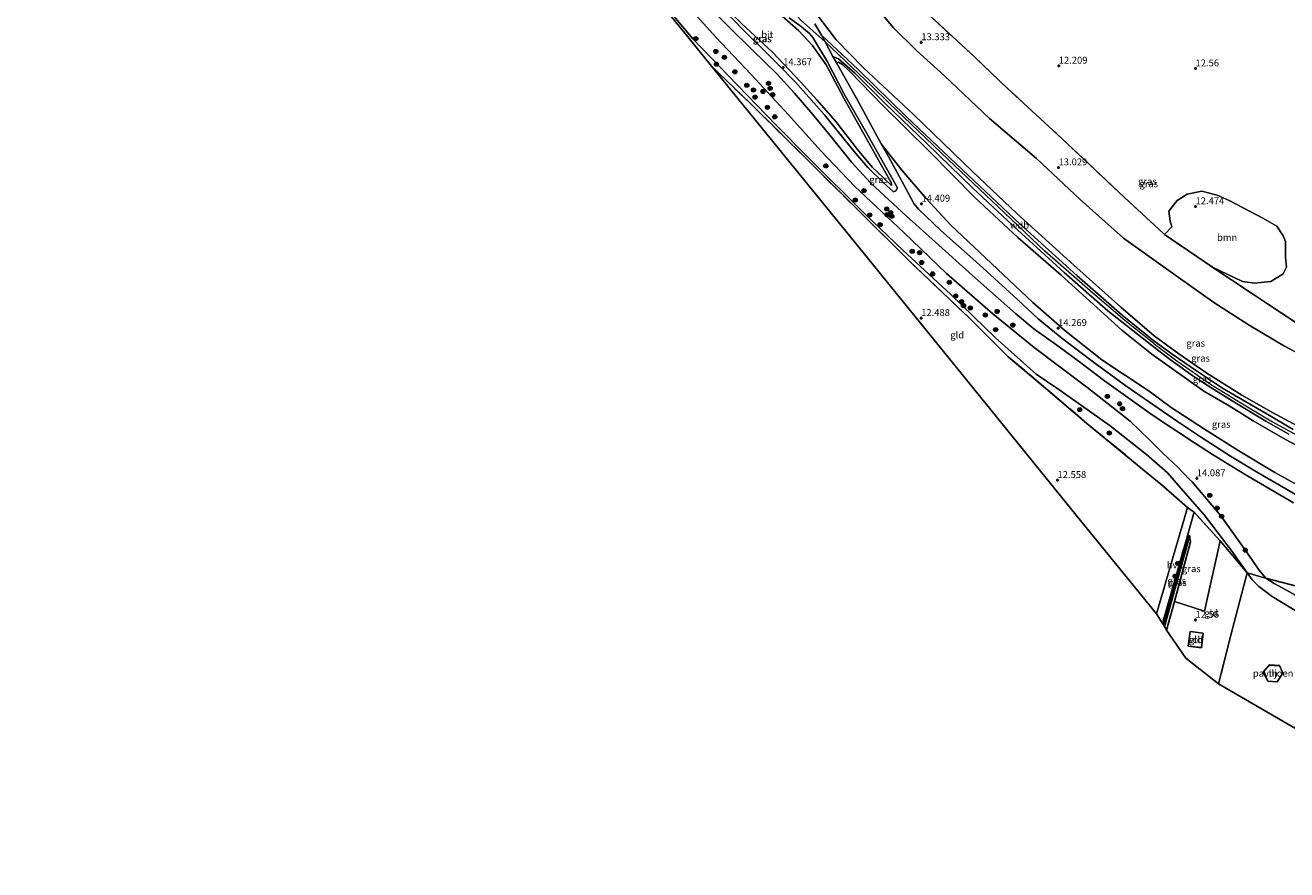
# Model space of a CAD drawing. Units: metres. Extents: x 200091 to 210010, y 426007 to 431253.
# Drawn here: x 202176 to 202633, y 429359 to 429666 of the extents above; entities that cross this region are included whole.
import ezdxf
from ezdxf.enums import TextEntityAlignment as Align

# ---------------------------------------------------------------- set-up
doc = ezdxf.new("R2010")
doc.units = ezdxf.units.M
doc.linetypes.add('IE-TERREINAFSCHEIDING', pattern=[10, 8, -2])
doc.layers.get('0').update_dxf_attribs({"lineweight": 25})
for name, color, linetype, lineweight in [('B-ME-GR-BOOM-GV-B6', 93, 'Continuous', 18), ('B-ME-GR-BOOM-S-B1', 93, 'Continuous', 18), ('B-ME-GW-HOOGTEPUNT-S-B1', 10, 'Continuous', 25), ('B-ME-GW-INSTEEKWATERGANG-L-B1', 10, 'Continuous', 25), ('B-ME-GW-KRUINLIJN-L-B1', 93, 'Continuous', 18), ('B-ME-GW-TEENLIJN-L-B1', 93, 'Continuous', 18), ('B-ME-GW-WATERGANG-GREPPEL-L-B1', 10, 'Continuous', 25), ('B-ME-IE-GRASLAND-GV-B6', 93, 'Continuous', 18), ('B-ME-IE-GRONDWERKLIJN-GROND_INGERICHT-GV-B6', 253, 'Continuous', 18), ('B-ME-IE-HULPGEOMETRIE-L-B1', 53, 'Continuous', 18), ('B-ME-IE-TERREINAFSCHEIDING-DOORGANG-L-B1', 8, 'IE-TERREINAFSCHEIDING-KUNSTMATIG-OPEN', 18), ('B-ME-IE-TERREINAFSCHEIDING-HAAGRASTER-L-B1', 10, 'Continuous', 25), ('B-ME-IE-TERREINAFSCHEIDING-RASTERHEKWERK-L-B1', 8, 'IE-TERREINAFSCHEIDING', 18), ('B-ME-KG-KADASTRAAL-DAKRAND-L-B1', 13, 'Continuous', 18), ('B-ME-KG-KADASTRAAL-NOKLIJN-L-B1', 13, 'Continuous', 18), ('B-ME-KG-KADASTRAAL-OPNAMEDTMGRENS-L-B1', 10, 'Continuous', 25), ('B-ME-OG-BEBOUWING-GV-B6', 173, 'Continuous', 18), ('B-ME-VH-VERH_SOORT-BITUMEN-GV-B6', 8, 'IE-TERREINAFSCHEIDING-NATUURLIJK-HOUTWAL', 18), ('B-ME-VH-VERH_SOORT-HALF_VERHARDING-GV-B6', 8, 'IE-TERREINAFSCHEIDING-NATUURLIJK-HOUTWAL', 18)]:
    doc.layers.add(name, color=color, linetype=linetype, lineweight=lineweight)
doc.styles.add('NLCS-ISO', font='NLCS-ISO.TTF')
doc.linetypes.add('IE-TERREINAFSCHEIDING-KUNSTMATIG-OPEN', pattern='A,7,-1.5,[67,NLCS.SHX,S=0.75,R=0,X=0,Y=0],-1.5', length=10)
doc.linetypes.add('IE-TERREINAFSCHEIDING-NATUURLIJK-HOUTWAL', pattern='A,7,-1.5,[67,NLCS.SHX,S=0.75,R=45,X=0,Y=0],-1.5,7,-1.5,[70,NLCS.SHX,S=0.75,R=0,X=0,Y=0],-1.5', length=20)

# ---------------------------------------------------------------- blocks, each defined once
blk = doc.blocks.new('boom')
blk.add_hatch(color=256).paths.add_polyline_path([(-0.75, 0, 1), (0.75, 0, 1)])
blk.add_circle((0, 0), 0.75)
blk = doc.blocks.new('hoogtepunt')
for p, q in [((-0.5, 0), (0.5, 0)), ((0, 0.5), (0, -0.5))]:
    blk.add_line(p, q)

msp = doc.modelspace()

# ---------------------------------------------------------------- linework, layer by layer
at = {"layer": 'B-ME-GR-BOOM-GV-B6'}
msp.add_polyline3d([(202606.17, 429577.97, 12.83), (202588.71, 429589.87, 12.83), (202591.45, 429592.62, 12.51), (202590.79, 429594.6, 12.39), (202590.36, 429598.3, 12.26), (202593.35, 429602.2, 12.12), (202596.94, 429604.39, 12.1), (202602.33, 429605.53, 12.31), (202607.79, 429604.08, 12.42), (202612.23, 429602.13, 12.71), (202624.36, 429595.77, 12.51), (202629.48, 429592.8, 12.41), (202631.77, 429589.27, 12.42), (202632.58, 429587.32, 12.47), (202632.58, 429581.59, 12.52), (202632.95, 429577.96, 12.57), (202631.74, 429575.54, 12.59), (202627.25, 429572.79, 12.7), (202621.33, 429572.18, 12.76), (202616.98, 429572.78, 12.79), (202606.17, 429577.97, 12.83)], dxfattribs=at)
at = {"layer": 'B-ME-GW-INSTEEKWATERGANG-L-B1'}
for points in [[(202588.46, 429448.06, 12.31), (202590.94, 429456.86, 12.36), (202597.04, 429479.23, 12.57), (202597.83, 429480.72, 12.57)], [(202597.83, 429480.72, 12.57), (202598.13, 429478.38, 12.5), (202592.35, 429456.7, 12.3), (202589.52, 429446.35, 12.22)]]:
    msp.add_polyline3d(points, dxfattribs=at)
at = {"layer": 'B-ME-GW-KRUINLIJN-L-B1'}
msp.add_line((202609.12, 429487.77, 14.14), (202598.78, 429500.12, 14.12), dxfattribs=at)
for points in [[(202347.99, 429876.5, 18.31), (202351.67, 429862.5, 18.32), (202356.54, 429843.3, 18.26), (202361.48, 429823.18, 18.34), (202364.79, 429813, 18.33), (202368.93, 429803.1, 18.31), (202373.12, 429794.82, 18.24), (202378.51, 429784.96, 18.22), (202385.33, 429771.77, 18.29), (202395.92, 429753.52, 18.31), (202405.61, 429738.6, 18.33), (202414.87, 429723.81, 18.44), (202423.84, 429709.79, 18.44), (202432.64, 429697.23, 18.39), (202443.11, 429683.98, 18.41), (202446.39, 429680.44, 18.4), (202452.57, 429672.22, 18.32), (202456.66, 429667.62, 18.26), (202465.68, 429659.74, 18.31), (202482.58, 429643.67, 18.46), (202488.73, 429637.6, 18.48)], [(202584.97, 429553.08, 18.5), (202572.89, 429563.42, 18.39), (202555.85, 429578.67, 18.35), (202535.23, 429597.47, 18.34), (202519.19, 429612.57, 18.33), (202497.74, 429633.38, 18.27), (202479.56, 429650.31, 18.25), (202469.7, 429660.43, 18.26), (202461.98, 429670.48, 18.07), (202457.31, 429678.34, 17.68), (202450.14, 429693.07, 16.75), (202442.2, 429710.45, 15.9), (202437.01, 429722.89, 15.16), (202430.15, 429740.57, 14.27), (202426.75, 429752.39, 13.78), (202424.26, 429761.94, 13.37), (202423.95, 429766.59, 13.12), (202424.48, 429768.72, 12.98), (202425.29, 429770.68, 12.76), (202426.23, 429771.88, 12.7)], [(202583.35, 429515.29, 13.97), (202576.28, 429522.16, 13.98), (202560.53, 429534.49, 14), (202541.42, 429548.82, 13.94), (202526.42, 429561, 13.82), (202509.67, 429575.67, 13.98), (202494.24, 429590.48, 14.04), (202476.42, 429607.25, 13.96), (202464.1, 429620.21, 14.06), (202452.33, 429633.21, 14.01), (202438.77, 429647.88, 14.07), (202426.04, 429661.38, 13.88), (202413.72, 429675.2, 13.88), (202398.61, 429692.27, 14.17), (202388.44, 429707.1, 14.29), (202380.49, 429719.84, 14.33)], [(202489.68, 429607.6, 14.45), (202489.77, 429607.94, 14.57), (202489.6, 429608.7, 14.68), (202486.15, 429614.81, 15.19), (202480.44, 429624.97, 16.15), (202472.37, 429639.28, 17.14), (202466.01, 429651.34, 18.07), (202460.95, 429658.49, 18.14), (202455.98, 429663.83, 18.12), (202449.99, 429669.1, 18.09), (202441.76, 429676.22, 17.7), (202430.41, 429685.16, 17.02), (202415.52, 429697.46, 16.04), (202404.15, 429707.05, 15.26), (202396.51, 429713.92, 14.83), (202395.77, 429713.99, 14.76)], [(202469.82, 429652.11, 18.2), (202470.53, 429652.36, 18.26), (202471.95, 429651.43, 18.29), (202474.75, 429648.79, 18.32), (202486.44, 429636.75, 18.28), (202503.49, 429619.95, 18.33), (202519.91, 429603.2, 18.26), (202535.5, 429588.75, 18.32), (202551.3, 429575.03, 18.27), (202573.32, 429555.08, 18.32), (202584.09, 429546.43, 18.3), (202602.95, 429532.93, 18.46)], [(202584.87, 429550.23, 18.54), (202574.33, 429558.64, 18.54), (202562.8, 429568.56, 18.49), (202545.38, 429583.76, 18.37), (202528.44, 429599.84, 18.43), (202510.23, 429617.07, 18.36), (202488.73, 429637.6, 18.48)], [(202584.97, 429553.08, 18.5), (202593.92, 429546.48, 18.48), (202604.06, 429539.47, 18.41), (202616.8, 429531.54, 18.45), (202627.41, 429525.52, 18.68), (202639.12, 429519.21, 18.88), (202648.07, 429513.69, 18.94), (202657.46, 429508.46, 18.85), (202666.7, 429503.18, 18.96), (202674.92, 429497.71, 18.91), (202682.21, 429492.86, 18.85), (202690.83, 429486.73, 18.75), (202699.66, 429480.01, 18.58), (202706.74, 429474.35, 18.46), (202714.08, 429468.1, 18.44), (202721.62, 429460.67, 18.47), (202728.66, 429453.02, 18.48), (202735.84, 429444.52, 18.48)], [(202584.87, 429550.23, 18.54), (202593.16, 429543.98, 18.54), (202605.46, 429535.48, 18.56), (202616.39, 429528.76, 18.66), (202627.94, 429521.83, 18.8), (202643.4, 429513.39, 19.04), (202656.33, 429506.05, 19.02), (202669.18, 429498.04, 19), (202680.35, 429490.59, 18.83), (202691.96, 429482.09, 18.68), (202702.65, 429473.32, 18.45), (202712.98, 429464.17, 18.47), (202723.72, 429453.78, 18.5), (202735.04, 429440.65, 18.58)], [(202602.95, 429532.93, 18.46), (202612.23, 429527.65, 18.64), (202620.89, 429522.2, 18.72), (202632.66, 429515.48, 18.89), (202642.43, 429510.24, 18.94), (202651.48, 429504.79, 18.91), (202661.02, 429499.31, 18.86), (202670.96, 429493.15, 18.81), (202679.59, 429487.28, 18.77), (202686.59, 429481.84, 18.68), (202693.61, 429476.43, 18.54), (202701.66, 429470.21, 18.4), (202709.36, 429463.62, 18.36), (202717.99, 429455.27, 18.39), (202725.17, 429448.25, 18.39), (202731.39, 429440.21, 18.46), (202735, 429435.54, 18.47)], [(202583.35, 429515.29, 13.97), (202588.29, 429510.39, 14.03), (202593.68, 429505.34, 14.04), (202597.7, 429501.13, 14.09), (202598.78, 429500.12, 14.12)], [(202609.12, 429487.77, 14.14), (202613.46, 429481.79, 14.14), (202617.04, 429476.81, 14.12), (202620.65, 429471.57, 14.04), (202622.96, 429468.21, 13.93), (202625.48, 429465.2, 13.85), (202628.46, 429463.25, 13.93), (202635.36, 429459.42, 14), (202641.15, 429455.74, 14), (202648.45, 429451.62, 14.09), (202653.45, 429449.33, 14.33), (202658.7, 429446.48, 14.4), (202665.36, 429443.28, 14.56), (202670.24, 429440.8, 14.66), (202679.44, 429437.5, 14.96), (202682.89, 429435.73, 14.95), (202683.87, 429434.47, 14.91), (202684.2, 429432.75, 14.83)]]:
    msp.add_polyline3d(points, dxfattribs=at)
at = {"layer": 'B-ME-GW-TEENLIJN-L-B1'}
for points in [[(202426.23, 429771.88, 12.7), (202428.52, 429767.18, 12.7), (202432.85, 429756.96, 12.68), (202437.1, 429746.55, 12.77), (202443, 429736.55, 12.8), (202450.25, 429723.16, 12.84), (202458.39, 429708.44, 13.1), (202466.68, 429695.47, 13.3), (202473.64, 429685.83, 13.35), (202482.49, 429674.38, 13.57), (202490.5, 429664.76, 13.66), (202498.74, 429656.52, 13.68), (202508.94, 429647.33, 13.61), (202525.3, 429631.93, 13.64), (202542.29, 429617.34, 13.38), (202558.17, 429602.49, 13.24), (202573.84, 429588.52, 13.26), (202586.57, 429579.46, 13.35)], [(202395.77, 429713.99, 14.76), (202400.36, 429706.41, 14.68), (202405.74, 429698.81, 14.61), (202412.38, 429690.22, 14.46), (202419.36, 429682.65, 14.19), (202435.26, 429666.32, 14.36), (202446.5, 429655.93, 14.43), (202456.68, 429645.2, 14.33), (202462.63, 429638.61, 14.34), (202469.52, 429630.85, 14.38), (202477.44, 429620.61, 14.33), (202482.67, 429614.27, 14.36), (202486.68, 429610.43, 14.44), (202489.68, 429607.6, 14.45)], [(202383.37, 429705.1, 12.64), (202394.14, 429689.97, 12.59), (202403.92, 429677.32, 12.51), (202417.72, 429660.75, 12.48), (202430.48, 429647.51, 12.57), (202447.72, 429629.58, 12.72), (202459.32, 429617.92, 12.67), (202480.11, 429597.17, 12.78), (202493.82, 429584.16, 12.67), (202511.29, 429568.04, 12.64), (202527.44, 429552.37, 12.52), (202542.15, 429539.18, 12.45), (202550.04, 429533.84, 12.58), (202558.61, 429527.78, 12.68), (202569.05, 429520.44, 12.76), (202582.25, 429509.98, 12.99)], [(202485.93, 429622.7, 15.89), (202477.09, 429638.96, 17.2), (202469.82, 429652.11, 18.2)], [(202485.93, 429622.7, 15.89), (202493.52, 429613.14, 15.14), (202502.31, 429602.9, 14.76), (202511.24, 429593.2, 14.46), (202526.05, 429579.26, 14.39), (202540.93, 429565.16, 14.22), (202552.55, 429555, 14.28), (202565.95, 429544.37, 14.46), (202583.2, 429532.93, 14.66)], [(202586.57, 429579.46, 13.35), (202593.65, 429574.33, 13.3), (202606.58, 429565.15, 13.26), (202619.45, 429556.95, 13.42), (202632.22, 429549.3, 13.38), (202644.83, 429542.67, 13.41), (202659.31, 429534.42, 13.35), (202673.88, 429524.64, 13.47), (202686.22, 429515.95, 13.54), (202697.42, 429508.44, 13.51), (202705.19, 429501.73, 13.58), (202713.53, 429493.74, 13.74), (202723.57, 429484.27, 13.83), (202732.24, 429476.38, 13.88), (202742.16, 429465.88, 13.91)], [(202583.2, 429532.93, 14.66), (202591.13, 429527.12, 14.71), (202603.29, 429519.22, 14.74), (202615.66, 429511.39, 14.85), (202628.79, 429503.53, 14.91), (202641.45, 429496.47, 14.96), (202651.26, 429490.33, 14.96), (202663.08, 429483.4, 15.01), (202671.98, 429478.16, 15.1), (202682.48, 429470.21, 15.16), (202688.79, 429465.47, 15.24), (202697.9, 429458.07, 15.32), (202707.54, 429449.76, 15.43), (202718.43, 429439.73, 15.47), (202723.48, 429434.26, 15.54), (202732.66, 429422.27, 15.53)], [(202582.25, 429509.98, 12.99), (202589.79, 429503.31, 12.98), (202597.08, 429495.02, 12.91), (202603.18, 429488.14, 12.85), (202612.89, 429475.36, 12.82), (202618.7, 429467.08, 13.02), (202620.56, 429464.57, 12.87), (202622.91, 429462.11, 12.73), (202627.84, 429458.47, 12.65), (202636.79, 429453.12, 12.69), (202645, 429448.2, 12.61), (202652.49, 429443.63, 12.61), (202659.19, 429440.14, 12.79), (202665.8, 429437.81, 13.02), (202673.43, 429434.61, 13.15), (202676.38, 429432.95, 13.37), (202677.79, 429431.79, 13.43), (202678.6, 429429.52, 13.45), (202678.1, 429426.14, 13.45)]]:
    msp.add_polyline3d(points, dxfattribs=at)
at = {"layer": 'B-ME-GW-WATERGANG-GREPPEL-L-B1'}
msp.add_line((202588.71, 429447.64, 11.99), (202597.48, 429478.98, 12.43), dxfattribs=at)
at = {"layer": 'B-ME-IE-GRASLAND-GV-B6'}
for points in [[(202426.7, 429776.37, 12.49), (202434.53, 429763.56, 12.55), (202443.24, 429748.8, 12.5), (202452.81, 429732.28, 12.58), (202463.93, 429713.76, 12.63), (202469.8, 429704.09, 12.8), (202473.21, 429698.28, 12.8), (202475.87, 429695.35, 12.89), (202483.94, 429687.59, 12.9), (202499.32, 429673.18, 12.83), (202519.77, 429654.25, 12.87), (202531.71, 429642.93, 12.79), (202546.66, 429629.1, 12.57), (202560.88, 429615.82, 12.62), (202574.22, 429603.18, 12.67), (202586.66, 429591.74, 12.83), (202588.71, 429589.87, 12.83), (202606.17, 429577.97, 12.83), (202626.13, 429564.62, 12.99), (202646.25, 429551.42, 13)], [(202403.92, 429677.32, 12.51), (202417.72, 429660.75, 12.48), (202430.48, 429647.51, 12.57), (202447.72, 429629.58, 12.72), (202459.32, 429617.92, 12.67), (202480.11, 429597.17, 12.78), (202493.82, 429584.16, 12.67), (202511.29, 429568.04, 12.64), (202527.44, 429552.37, 12.52), (202542.15, 429539.18, 12.45), (202550.04, 429533.84, 12.58), (202558.61, 429527.78, 12.68), (202569.05, 429520.44, 12.76), (202582.25, 429509.98, 12.99), (202589.79, 429503.31, 12.98), (202597.08, 429495.02, 12.91), (202603.18, 429488.14, 12.85), (202612.89, 429475.36, 12.82), (202618.7, 429467.08, 13.02), (202608.9, 429478.74, 12.8), (202599.45, 429489.13, 12.78), (202598.03, 429490.02, 12.81), (202597.09, 429490.84, 12.81), (202587.4, 429499.27, 12.8), (202582.27, 429503.51, 12.8), (202560.54, 429521.32, 12.72), (202545.74, 429534, 12.52), (202532.07, 429545.46, 12.47), (202517.79, 429559.66, 12.48), (202496.08, 429580.31, 12.66), (202478.02, 429598.26, 12.83), (202459.56, 429616.49, 12.79), (202438.45, 429637.39, 12.76), (202424.45, 429650.91, 12.62), (202415.82, 429661.54, 12.48), (202390.48, 429692.75, 12.68)], [(202413.72, 429675.2, 13.88), (202426.04, 429661.38, 13.88), (202438.77, 429647.88, 14.07), (202452.33, 429633.21, 14.01), (202464.1, 429620.21, 14.06), (202476.42, 429607.25, 13.96), (202494.24, 429590.48, 14.04), (202509.67, 429575.67, 13.98), (202526.42, 429561, 13.82), (202541.42, 429548.82, 13.94), (202560.53, 429534.49, 14), (202576.28, 429522.16, 13.98), (202583.35, 429515.29, 13.97), (202588.29, 429510.39, 14.03), (202593.68, 429505.34, 14.04), (202597.7, 429501.13, 14.09), (202598.78, 429500.12, 14.12), (202609.12, 429487.77, 14.14), (202613.46, 429481.79, 14.14), (202617.04, 429476.81, 14.12), (202620.65, 429471.57, 14.04), (202622.96, 429468.21, 13.93), (202625.48, 429465.2, 13.85), (202624.52, 429465.39, 13.85), (202618.7, 429467.08, 13.02), (202612.89, 429475.36, 12.82), (202603.18, 429488.14, 12.85), (202597.08, 429495.02, 12.91), (202589.79, 429503.31, 12.98), (202582.25, 429509.98, 12.99), (202569.05, 429520.44, 12.76), (202558.61, 429527.78, 12.68), (202550.04, 429533.84, 12.58), (202542.15, 429539.18, 12.45), (202527.44, 429552.37, 12.52), (202511.29, 429568.04, 12.64), (202493.82, 429584.16, 12.67), (202480.11, 429597.17, 12.78), (202459.32, 429617.92, 12.67), (202447.72, 429629.58, 12.72), (202430.48, 429647.51, 12.57), (202417.72, 429660.75, 12.48), (202403.92, 429677.32, 12.51)], [(202639.39, 429461.5, 14.38), (202625.48, 429465.2, 13.85), (202622.96, 429468.21, 13.93), (202620.65, 429471.57, 14.04), (202617.04, 429476.81, 14.12), (202613.46, 429481.79, 14.14), (202609.12, 429487.77, 14.14), (202598.78, 429500.12, 14.12), (202597.7, 429501.13, 14.09), (202593.68, 429505.34, 14.04), (202588.29, 429510.39, 14.03), (202583.35, 429515.29, 13.97), (202576.28, 429522.16, 13.98), (202560.53, 429534.49, 14), (202541.42, 429548.82, 13.94), (202526.42, 429561, 13.82), (202509.67, 429575.67, 13.98), (202494.24, 429590.48, 14.04), (202476.42, 429607.25, 13.96), (202464.1, 429620.21, 14.06), (202452.33, 429633.21, 14.01), (202438.77, 429647.88, 14.07), (202426.04, 429661.38, 13.88), (202413.72, 429675.2, 13.88)], [(202422.77, 429673.28, 14.14), (202430.72, 429665.19, 14.15), (202439.3, 429656.69, 14.21), (202448.07, 429648.14, 14.28), (202454.47, 429641.15, 14.19), (202460.42, 429634.13, 14.19), (202466.83, 429626.45, 14.26), (202475.21, 429616.02, 14.21), (202482.25, 429608.44, 14.21), (202488.7, 429602.41, 14.24), (202495, 429596.64, 14.24), (202504.52, 429588.15, 14.22), (202519.11, 429574.92, 14.14), (202534.68, 429561.12, 13.98), (202541.35, 429555.54, 13.96), (202550.52, 429549.12, 14.1), (202557.91, 429543.68, 14.26), (202566.98, 429536.75, 14.25), (202583.11, 429525.3, 14.39), (202588.76, 429521.36, 14.43), (202593.89, 429517.98, 14.54), (202599.61, 429514.29, 14.57), (202606.14, 429510.01, 14.58), (202613, 429505.79, 14.64), (202618.61, 429502.36, 14.7), (202627.11, 429497.4, 14.73), (202635.51, 429492.46, 14.71)], [(202644.83, 429542.67, 13.41), (202632.22, 429549.3, 13.38), (202619.45, 429556.95, 13.42), (202606.58, 429565.15, 13.26), (202593.65, 429574.33, 13.3), (202586.57, 429579.46, 13.35), (202573.84, 429588.52, 13.26), (202558.17, 429602.49, 13.24), (202542.29, 429617.34, 13.38), (202525.3, 429631.93, 13.64), (202508.94, 429647.33, 13.61), (202498.74, 429656.52, 13.68), (202490.5, 429664.76, 13.66), (202482.49, 429674.38, 13.57)], [(202482.49, 429674.38, 13.57), (202490.5, 429664.76, 13.66), (202498.74, 429656.52, 13.68), (202508.94, 429647.33, 13.61), (202525.3, 429631.93, 13.64), (202542.29, 429617.34, 13.38), (202558.17, 429602.49, 13.24), (202573.84, 429588.52, 13.26), (202586.57, 429579.46, 13.35)], [(202452.61, 429668.34, 18.25), (202457.1, 429665.14, 18.25), (202460.03, 429662.72, 18.24), (202461.21, 429661.24, 18.23), (202463.06, 429658.26, 18.24), (202466.45, 429652.38, 18.19), (202472.43, 429640.96, 17.33), (202480.11, 429627.57, 16.32), (202487.16, 429615.1, 15.27), (202491.94, 429606.68, 14.63), (202491.26, 429605.69, 14.43), (202490.48, 429605.31, 14.32), (202486.71, 429608.66, 14.26), (202481.12, 429614.11, 14.2), (202476.73, 429619.2, 14.22), (202471.47, 429625.69, 14.32), (202465.32, 429633.34, 14.28), (202459.71, 429639.59, 14.22), (202454.76, 429645.17, 14.29), (202448.63, 429651.48, 14.36), (202444.48, 429655.61, 14.29), (202437.51, 429662.49, 14.25), (202430.97, 429669.15, 14.21)], [(202489.68, 429607.6, 14.45), (202489.77, 429607.94, 14.57), (202489.6, 429608.7, 14.68), (202486.15, 429614.81, 15.19), (202480.44, 429624.97, 16.15), (202472.37, 429639.28, 17.14), (202466.01, 429651.34, 18.07), (202460.95, 429658.49, 18.14), (202455.98, 429663.83, 18.12), (202449.99, 429669.1, 18.09)], [(202449.99, 429669.1, 18.09), (202455.98, 429663.83, 18.12), (202460.95, 429658.49, 18.14), (202466.01, 429651.34, 18.07), (202472.37, 429639.28, 17.14), (202480.44, 429624.97, 16.15), (202486.15, 429614.81, 15.19), (202489.6, 429608.7, 14.68), (202489.77, 429607.94, 14.57), (202489.68, 429607.6, 14.45)], [(202461.98, 429670.48, 18.07), (202469.7, 429660.43, 18.26), (202479.56, 429650.31, 18.25), (202497.74, 429633.38, 18.27), (202519.19, 429612.57, 18.33), (202535.23, 429597.47, 18.34), (202555.85, 429578.67, 18.35), (202572.89, 429563.42, 18.39), (202584.97, 429553.08, 18.5), (202593.92, 429546.48, 18.48), (202604.06, 429539.47, 18.41), (202616.8, 429531.54, 18.45), (202627.41, 429525.52, 18.68), (202639.12, 429519.21, 18.88)], [(202639.12, 429519.21, 18.88), (202627.41, 429525.52, 18.68), (202616.8, 429531.54, 18.45), (202604.06, 429539.47, 18.41), (202593.92, 429546.48, 18.48), (202584.97, 429553.08, 18.5), (202572.89, 429563.42, 18.39), (202555.85, 429578.67, 18.35), (202535.23, 429597.47, 18.34), (202519.19, 429612.57, 18.33), (202497.74, 429633.38, 18.27), (202479.56, 429650.31, 18.25), (202469.7, 429660.43, 18.26), (202461.98, 429670.48, 18.07)], [(202435.26, 429666.32, 14.36), (202446.5, 429655.93, 14.43), (202456.68, 429645.2, 14.33), (202462.63, 429638.61, 14.34), (202469.52, 429630.85, 14.38), (202477.44, 429620.61, 14.33), (202482.67, 429614.27, 14.36), (202486.68, 429610.43, 14.44), (202489.68, 429607.6, 14.45)], [(202489.68, 429607.6, 14.45), (202486.68, 429610.43, 14.44), (202482.67, 429614.27, 14.36), (202477.44, 429620.61, 14.33), (202469.52, 429630.85, 14.38), (202462.63, 429638.61, 14.34), (202456.68, 429645.2, 14.33), (202446.5, 429655.93, 14.43), (202435.26, 429666.32, 14.36)], [(202635.45, 429519.07, 18.95), (202625.57, 429524.84, 18.81), (202617.03, 429529.8, 18.72), (202609.83, 429534.02, 18.54), (202600.3, 429540.36, 18.48), (202591.88, 429546.18, 18.5), (202584.88, 429551.25, 18.5), (202573.42, 429560.51, 18.47), (202557, 429574.92, 18.42), (202536.41, 429593.57, 18.42), (202515.42, 429613.22, 18.42), (202495.13, 429632.48, 18.33), (202477.65, 429649.6, 18.34), (202464.29, 429662.13, 18.32), (202461.89, 429666.23, 18.32)], [(202633.81, 429517.36, 18.9), (202625.49, 429522.05, 18.8), (202614.86, 429528.46, 18.71), (202608.25, 429532.57, 18.58), (202599.9, 429537.99, 18.53), (202590.96, 429544.35, 18.54), (202584.02, 429549.68, 18.51), (202568.18, 429562.11, 18.45), (202552.37, 429576.08, 18.41), (202535.41, 429591.52, 18.42), (202519.18, 429606.57, 18.47), (202502.56, 429622.79, 18.39), (202487.69, 429637.07, 18.38), (202476.45, 429648.31, 18.38), (202470.55, 429653.52, 18.36), (202468.44, 429654.33, 18.27), (202465.68, 429659.74, 18.31), (202464.29, 429662.13, 18.32), (202477.65, 429649.6, 18.34), (202495.13, 429632.48, 18.33), (202515.42, 429613.22, 18.42), (202536.41, 429593.57, 18.42), (202557, 429574.92, 18.42), (202573.42, 429560.51, 18.47), (202584.88, 429551.25, 18.5), (202591.88, 429546.18, 18.5)], [(202642.43, 429510.24, 18.94), (202632.66, 429515.48, 18.89), (202620.89, 429522.2, 18.72), (202612.23, 429527.65, 18.64), (202602.95, 429532.93, 18.46), (202584.09, 429546.43, 18.3), (202573.32, 429555.08, 18.32), (202551.3, 429575.03, 18.27), (202535.5, 429588.75, 18.32), (202519.91, 429603.2, 18.26), (202503.49, 429619.95, 18.33), (202486.44, 429636.75, 18.28), (202474.75, 429648.79, 18.32), (202471.95, 429651.43, 18.29), (202470.53, 429652.36, 18.26), (202469.82, 429652.11, 18.2), (202468.44, 429654.33, 18.27), (202470.55, 429653.52, 18.36), (202476.45, 429648.31, 18.38), (202487.69, 429637.07, 18.38), (202502.56, 429622.79, 18.39), (202519.18, 429606.57, 18.47), (202535.41, 429591.52, 18.42), (202552.37, 429576.08, 18.41), (202568.18, 429562.11, 18.45), (202584.02, 429549.68, 18.51)], [(202641.45, 429496.47, 14.96), (202628.79, 429503.53, 14.91), (202615.66, 429511.39, 14.85), (202603.29, 429519.22, 14.74), (202591.13, 429527.12, 14.71), (202583.2, 429532.93, 14.66), (202565.95, 429544.37, 14.46), (202552.55, 429555, 14.28), (202540.93, 429565.16, 14.22), (202526.05, 429579.26, 14.39), (202511.24, 429593.2, 14.46), (202502.31, 429602.9, 14.76), (202493.52, 429613.14, 15.14), (202485.93, 429622.7, 15.89), (202477.09, 429638.96, 17.2), (202469.82, 429652.11, 18.2), (202470.53, 429652.36, 18.26), (202471.95, 429651.43, 18.29), (202474.75, 429648.79, 18.32), (202486.44, 429636.75, 18.28), (202503.49, 429619.95, 18.33), (202519.91, 429603.2, 18.26), (202535.5, 429588.75, 18.32), (202551.3, 429575.03, 18.27), (202573.32, 429555.08, 18.32), (202584.09, 429546.43, 18.3), (202602.95, 429532.93, 18.46)], [(202640.63, 429492.95, 14.82), (202632.7, 429497.57, 14.82), (202622.74, 429503.33, 14.77), (202612.69, 429509.41, 14.73), (202602.14, 429516.23, 14.66), (202593.41, 429521.93, 14.53), (202582.98, 429529.2, 14.41), (202574.73, 429534.95, 14.38), (202562.5, 429543.93, 14.29), (202551.49, 429552.21, 14.18), (202542.97, 429559.18, 14.1), (202533.95, 429567.62, 14.13), (202521.5, 429578.91, 14.27), (202507.6, 429591.3, 14.33), (202499.57, 429598.98, 14.35), (202497.83, 429601.1, 14.43), (202494.9, 429606.51, 14.69), (202488.7, 429617.91, 15.55), (202485.93, 429622.7, 15.89), (202493.52, 429613.14, 15.14), (202502.31, 429602.9, 14.76), (202511.24, 429593.2, 14.46), (202526.05, 429579.26, 14.39), (202540.93, 429565.16, 14.22), (202552.55, 429555, 14.28), (202565.95, 429544.37, 14.46), (202583.2, 429532.93, 14.66)], [(202586.57, 429579.46, 13.35), (202593.65, 429574.33, 13.3), (202606.58, 429565.15, 13.26), (202619.45, 429556.95, 13.42), (202632.22, 429549.3, 13.38), (202644.83, 429542.67, 13.41)], [(202584.02, 429549.68, 18.51), (202590.96, 429544.35, 18.54), (202599.9, 429537.99, 18.53), (202608.25, 429532.57, 18.58), (202614.86, 429528.46, 18.71), (202625.49, 429522.05, 18.8), (202633.81, 429517.36, 18.9)], [(202591.88, 429546.18, 18.5), (202600.3, 429540.36, 18.48), (202609.83, 429534.02, 18.54), (202617.03, 429529.8, 18.72), (202625.57, 429524.84, 18.81), (202635.45, 429519.07, 18.95)], [(202583.2, 429532.93, 14.66), (202591.13, 429527.12, 14.71), (202603.29, 429519.22, 14.74), (202615.66, 429511.39, 14.85), (202628.79, 429503.53, 14.91), (202641.45, 429496.47, 14.96)], [(202602.95, 429532.93, 18.46), (202612.23, 429527.65, 18.64), (202620.89, 429522.2, 18.72), (202632.66, 429515.48, 18.89), (202642.43, 429510.24, 18.94)], [(202608.9, 429478.74, 12.8), (202603.21, 429453.21, 12.55), (202592.35, 429456.7, 12.3), (202598.13, 429478.38, 12.5), (202597.83, 429480.72, 12.57), (202597.04, 429479.23, 12.57), (202590.94, 429456.86, 12.36), (202588.46, 429448.06, 12.31), (202588.05, 429448.74, 12.58), (202599.45, 429489.13, 12.78), (202608.9, 429478.74, 12.8)], [(202597.48, 429478.98, 12.43), (202588.71, 429447.64, 11.99), (202588.46, 429448.06, 12.31), (202590.94, 429456.86, 12.36), (202597.04, 429479.23, 12.57), (202597.83, 429480.72, 12.57), (202597.48, 429478.98, 12.43)], [(202592.35, 429456.7, 12.3), (202589.52, 429446.35, 12.22), (202589.31, 429446.65, 12.22), (202588.71, 429447.64, 11.99), (202597.48, 429478.98, 12.43), (202597.83, 429480.72, 12.57), (202598.13, 429478.38, 12.5), (202592.35, 429456.7, 12.3)]]:
    msp.add_polyline3d(points, dxfattribs=at)
at = {"layer": 'B-ME-IE-GRONDWERKLIJN-GROND_INGERICHT-GV-B6'}
for points in [[(202646.25, 429551.42, 13), (202626.13, 429564.62, 12.99), (202606.17, 429577.97, 12.83), (202616.98, 429572.78, 12.79), (202621.33, 429572.18, 12.76), (202627.25, 429572.79, 12.7), (202631.74, 429575.54, 12.59), (202632.95, 429577.96, 12.57), (202632.58, 429581.59, 12.52), (202632.58, 429587.32, 12.47), (202631.77, 429589.27, 12.42), (202629.48, 429592.8, 12.41), (202624.36, 429595.77, 12.51), (202612.23, 429602.13, 12.71), (202607.79, 429604.08, 12.42), (202602.33, 429605.53, 12.31), (202596.94, 429604.39, 12.1), (202593.35, 429602.2, 12.12), (202590.36, 429598.3, 12.26), (202590.79, 429594.6, 12.39), (202591.45, 429592.62, 12.51), (202588.71, 429589.87, 12.83), (202586.66, 429591.74, 12.83), (202574.22, 429603.18, 12.67), (202560.88, 429615.82, 12.62), (202546.66, 429629.1, 12.57), (202531.71, 429642.93, 12.79), (202519.77, 429654.25, 12.87), (202499.32, 429673.18, 12.83)], [(202582.27, 429503.51, 12.8), (202587.4, 429499.27, 12.8), (202597.09, 429490.84, 12.81), (202585.84, 429452.17, 12.67), (202558.81, 429485.45, 12.67), (202520.04, 429533.2, 12.41), (202476.26, 429587.11, 12.47), (202449.83, 429619.66, 12.6), (202424.45, 429650.91, 12.62), (202438.45, 429637.39, 12.76), (202459.56, 429616.49, 12.79), (202478.02, 429598.26, 12.83), (202496.08, 429580.31, 12.66), (202517.79, 429559.66, 12.48), (202532.07, 429545.46, 12.47), (202545.74, 429534, 12.52), (202560.54, 429521.32, 12.72), (202582.27, 429503.51, 12.8)], [(202618.7, 429467.08, 13.02), (202612.71, 429443.97, 12.54), (202608.36, 429426.83, 12.65), (202596.53, 429436.2, 12.53), (202589.52, 429446.35, 12.22), (202592.35, 429456.7, 12.3), (202603.21, 429453.21, 12.55), (202608.9, 429478.74, 12.8), (202618.7, 429467.08, 13.02)], [(202678.1, 429426.14, 13.45), (202669.31, 429406.7, 13.11), (202652.66, 429408.84, 12.86), (202635.37, 429411.13, 12.69), (202608.36, 429426.83, 12.65), (202612.71, 429443.97, 12.54), (202618.7, 429467.08, 13.02), (202620.56, 429464.57, 12.87), (202622.91, 429462.11, 12.73), (202627.84, 429458.47, 12.65), (202636.79, 429453.12, 12.69), (202645, 429448.2, 12.61), (202652.49, 429443.63, 12.61), (202659.19, 429440.14, 12.79), (202665.8, 429437.81, 13.02), (202673.43, 429434.61, 13.15), (202676.38, 429432.95, 13.37), (202677.79, 429431.79, 13.43), (202678.6, 429429.52, 13.45), (202678.1, 429426.14, 13.45)], [(202636.79, 429453.12, 12.69), (202627.84, 429458.47, 12.65), (202622.91, 429462.11, 12.73), (202620.56, 429464.57, 12.87), (202618.7, 429467.08, 13.02), (202624.52, 429465.39, 13.85), (202625.48, 429465.2, 13.85)], [(202635.36, 429459.42, 14), (202628.46, 429463.25, 13.93), (202625.48, 429465.2, 13.85), (202639.39, 429461.5, 14.38)], [(202625.48, 429465.2, 13.85), (202628.46, 429463.25, 13.93), (202635.36, 429459.42, 14)], [(202598.04, 429445.83, 12.44), (202597.31, 429440.5, 12.44), (202602.17, 429439.92, 12.44), (202602.81, 429445.25, 12.44), (202598.04, 429445.83, 12.44)], [(202626.26, 429427.77, 12.5), (202629.57, 429427.53, 12.5), (202631.61, 429430.65, 12.5), (202630.45, 429433.46, 12.5), (202626.79, 429433.69, 12.5), (202624.55, 429431.09, 12.5), (202626.26, 429427.77, 12.5)]]:
    msp.add_polyline3d(points, dxfattribs=at)
at = {"layer": 'B-ME-IE-HULPGEOMETRIE-L-B1'}
msp.add_line((202597.48, 429478.98, 12.43), (202597.83, 429480.72, 12.57), dxfattribs=at)
at = {"layer": 'B-ME-IE-TERREINAFSCHEIDING-DOORGANG-L-B1'}
msp.add_line((202598.03, 429490.02, 12.81), (202599.45, 429489.13, 12.78), dxfattribs=at)
at = {"layer": 'B-ME-IE-TERREINAFSCHEIDING-HAAGRASTER-L-B1'}
msp.add_polyline3d([(202625.48, 429465.2, 13.85), (202639.39, 429461.5, 14.38), (202660.84, 429455.61, 14.69), (202683.08, 429449.59, 15.24), (202700.74, 429444.65, 15.32), (202701.03, 429444.36, 15.32)], dxfattribs=at)
at = {"layer": 'B-ME-IE-TERREINAFSCHEIDING-RASTERHEKWERK-L-B1'}
for p, q in [((202597.09, 429490.84, 12.81), (202585.84, 429452.17, 12.67)), ((202588.05, 429448.74, 12.58), (202599.45, 429489.13, 12.78))]:
    msp.add_line(p, q, dxfattribs=at)
for points in [[(202586.66, 429591.74, 12.83), (202574.22, 429603.18, 12.67), (202560.88, 429615.82, 12.62), (202546.66, 429629.1, 12.57), (202531.71, 429642.93, 12.79), (202519.77, 429654.25, 12.87), (202499.32, 429673.18, 12.83), (202483.94, 429687.59, 12.9), (202475.87, 429695.35, 12.89), (202473.21, 429698.28, 12.8), (202469.8, 429704.09, 12.8), (202463.93, 429713.76, 12.63), (202452.81, 429732.28, 12.58), (202443.24, 429748.8, 12.5), (202434.53, 429763.56, 12.55), (202426.7, 429776.37, 12.49)], [(202582.27, 429503.51, 12.8), (202560.54, 429521.32, 12.72), (202545.74, 429534, 12.52), (202532.07, 429545.46, 12.47), (202517.79, 429559.66, 12.48), (202496.08, 429580.31, 12.66), (202478.02, 429598.26, 12.83), (202459.56, 429616.49, 12.79), (202438.45, 429637.39, 12.76), (202424.45, 429650.91, 12.62)], [(202586.66, 429591.74, 12.83), (202588.71, 429589.87, 12.83), (202606.17, 429577.97, 12.83), (202626.13, 429564.62, 12.99), (202646.25, 429551.42, 13), (202668.47, 429536.7, 13.05), (202680.71, 429528.63, 13.05), (202689.96, 429522.39, 13.07), (202696.45, 429517.61, 13.14), (202700.99, 429513.92, 13.14), (202705.95, 429509.45, 13.2), (202711.98, 429503.92, 13.35), (202720.94, 429496.1, 13.49), (202727.08, 429490.83, 13.47), (202737, 429482.53, 13.65), (202743.13, 429475.48, 13.65)], [(202598.03, 429490.02, 12.81), (202597.09, 429490.84, 12.81), (202587.4, 429499.27, 12.8), (202582.27, 429503.51, 12.8)], [(202599.45, 429489.13, 12.78), (202608.9, 429478.74, 12.8), (202618.7, 429467.08, 13.02), (202612.71, 429443.97, 12.54), (202608.36, 429426.83, 12.65)], [(202608.9, 429478.74, 12.8), (202603.21, 429453.21, 12.55), (202592.35, 429456.7, 12.3)], [(202618.7, 429467.08, 13.02), (202624.52, 429465.39, 13.85), (202625.48, 429465.2, 13.85)]]:
    msp.add_polyline3d(points, dxfattribs=at)
at = {"layer": 'B-ME-KG-KADASTRAAL-DAKRAND-L-B1'}
for points in [[(202598.08, 429445.77, 14.37), (202602.75, 429445.21, 14.38), (202602.13, 429439.98, 14.78), (202597.36, 429440.55, 14.78), (202598.08, 429445.77, 14.37)], [(202626.29, 429427.82, 14.57), (202624.61, 429431.09, 14.57), (202626.81, 429433.64, 14.57), (202630.42, 429433.41, 14.57), (202631.56, 429430.65, 14.57), (202629.55, 429427.58, 14.57), (202626.29, 429427.82, 14.57)]]:
    msp.add_polyline3d(points, dxfattribs=at)
at = {"layer": 'B-ME-KG-KADASTRAAL-NOKLIJN-L-B1'}
msp.add_line((202597.5, 429440.66, 14.71), (202601.98, 429440.09, 14.71), dxfattribs=at)
at = {"layer": 'B-ME-KG-KADASTRAAL-OPNAMEDTMGRENS-L-B1'}
for points in [[(202586.35, 429451.55, 12.66), (202585.84, 429452.17, 12.67), (202558.81, 429485.45, 12.67), (202520.04, 429533.2, 12.41), (202476.26, 429587.11, 12.47), (202449.83, 429619.66, 12.6), (202424.45, 429650.91, 12.62), (202415.82, 429661.54, 12.48), (202390.48, 429692.75, 12.68), (202366.93, 429721.74, 12.52), (202365.5, 429723.5, 12.18), (202355.63, 429743.75, 12.5), (202351.42, 429752.39, 12.53), (202320.65, 429815.54, 12.72), (202289.57, 429879.31, 12.46), (202268.71, 429922.12, 12.65), (202263.32, 429933.19, 12.66), (202252.58, 429955.22, 14.22), (202239.35, 429982.38, 13.96), (202214.92, 430032.5, 12.31), (202212.14, 430038.2, 12.27), (202187.68, 430088.41, 13.99), (202175.52, 430113.36, 14.39)], [(202586.35, 429451.55, 12.66), (202588.05, 429448.74, 12.58), (202588.46, 429448.06, 12.31), (202588.71, 429447.64, 11.99), (202589.31, 429446.65, 12.22), (202589.52, 429446.35, 12.22), (202596.53, 429436.2, 12.53), (202608.36, 429426.83, 12.65), (202635.37, 429411.13, 12.69), (202638.4, 429409.54, 12.69), (202642.52, 429406.66, 12.7), (202647.25, 429403.93, 12.59), (202650.04, 429401.82, 12.21), (202669.87, 429389.73, 12.25), (202719.43, 429359.4, 12.34)]]:
    msp.add_polyline3d(points, dxfattribs=at)
at = {"layer": 'B-ME-OG-BEBOUWING-GV-B6'}
for points in [[(202598.04, 429445.83, 12.44), (202602.81, 429445.25, 12.44), (202602.17, 429439.92, 12.44), (202597.31, 429440.5, 12.44), (202598.04, 429445.83, 12.44)], [(202626.26, 429427.77, 12.5), (202624.55, 429431.09, 12.5), (202626.79, 429433.69, 12.5), (202630.45, 429433.46, 12.5), (202631.61, 429430.65, 12.5), (202629.57, 429427.53, 12.5), (202626.26, 429427.77, 12.5)]]:
    msp.add_polyline3d(points, dxfattribs=at)
at = {"layer": 'B-ME-VH-VERH_SOORT-BITUMEN-GV-B6'}
for points in [[(202635.51, 429492.46, 14.71), (202627.11, 429497.4, 14.73), (202618.61, 429502.36, 14.7), (202613, 429505.79, 14.64), (202606.14, 429510.01, 14.58), (202599.61, 429514.29, 14.57), (202593.89, 429517.98, 14.54), (202588.76, 429521.36, 14.43), (202583.11, 429525.3, 14.39), (202566.98, 429536.75, 14.25), (202557.91, 429543.68, 14.26), (202550.52, 429549.12, 14.1), (202541.35, 429555.54, 13.96), (202534.68, 429561.12, 13.98), (202519.11, 429574.92, 14.14), (202504.52, 429588.15, 14.22), (202495, 429596.64, 14.24), (202488.7, 429602.41, 14.24), (202482.25, 429608.44, 14.21), (202475.21, 429616.02, 14.21), (202466.83, 429626.45, 14.26), (202460.42, 429634.13, 14.19), (202454.47, 429641.15, 14.19), (202448.07, 429648.14, 14.28), (202439.3, 429656.69, 14.21), (202430.72, 429665.19, 14.15), (202422.77, 429673.28, 14.14)], [(202430.97, 429669.15, 14.21), (202437.51, 429662.49, 14.25), (202444.48, 429655.61, 14.29), (202448.63, 429651.48, 14.36), (202454.76, 429645.17, 14.29), (202459.71, 429639.59, 14.22), (202465.32, 429633.34, 14.28), (202471.47, 429625.69, 14.32), (202476.73, 429619.2, 14.22), (202481.12, 429614.11, 14.2), (202486.71, 429608.66, 14.26)], [(202486.71, 429608.66, 14.26), (202490.48, 429605.31, 14.32), (202491.26, 429605.69, 14.43), (202491.94, 429606.68, 14.63), (202487.16, 429615.1, 15.27), (202480.11, 429627.57, 16.32), (202472.43, 429640.96, 17.33), (202466.45, 429652.38, 18.19), (202463.06, 429658.26, 18.24), (202461.21, 429661.24, 18.23), (202460.03, 429662.72, 18.24), (202457.1, 429665.14, 18.25), (202452.61, 429668.34, 18.25)], [(202461.89, 429666.23, 18.32), (202464.29, 429662.13, 18.32), (202465.68, 429659.74, 18.31), (202468.44, 429654.33, 18.27), (202469.82, 429652.11, 18.2), (202477.09, 429638.96, 17.2), (202485.93, 429622.7, 15.89), (202488.7, 429617.91, 15.55), (202494.9, 429606.51, 14.69), (202497.83, 429601.1, 14.43), (202499.57, 429598.98, 14.35), (202507.6, 429591.3, 14.33), (202521.5, 429578.91, 14.27), (202533.95, 429567.62, 14.13), (202542.97, 429559.18, 14.1), (202551.49, 429552.21, 14.18), (202562.5, 429543.93, 14.29), (202574.73, 429534.95, 14.38), (202582.98, 429529.2, 14.41), (202593.41, 429521.93, 14.53), (202602.14, 429516.23, 14.66), (202612.69, 429509.41, 14.73), (202622.74, 429503.33, 14.77), (202632.7, 429497.57, 14.82), (202640.63, 429492.95, 14.82)]]:
    msp.add_polyline3d(points, dxfattribs=at)
at = {"layer": 'B-ME-VH-VERH_SOORT-HALF_VERHARDING-GV-B6'}
msp.add_polyline3d([(202598.03, 429490.02, 12.81), (202599.45, 429489.13, 12.78), (202588.05, 429448.74, 12.58), (202586.35, 429451.55, 12.66), (202585.84, 429452.17, 12.67), (202597.09, 429490.84, 12.81), (202598.03, 429490.02, 12.81)], dxfattribs=at)

# ---------------------------------------------------------------- block references
at = {"layer": 'B-ME-GR-BOOM-S-B1', "rotation": 90}
for p in [(202418.73, 429660.86, 12.74), (202426, 429656.21, 13.27), (202429.1, 429654.07, 13.14), (202426.18, 429651.59, 12.63), (202432.92, 429648.82, 13.16), (202437.23, 429643.92, 13.21), (202445.11, 429644.62, 14.28), (202439.65, 429642.23, 13.47), (202440.21, 429639.65, 13.09), (202443.08, 429641.7, 14.03), (202445.7, 429642.82, 14.26), (202446.64, 429640.53, 14.15), (202444.71, 429635.94, 13.22), (202447.38, 429632.5, 13.15), (202465.91, 429614.7, 13.29), (202476.62, 429602.32, 13.07), (202479.76, 429605.72, 14.13), (202488, 429599.05, 14.17), (202489.44, 429597.73, 14.17), (202481.78, 429596.89, 13.04), (202485.59, 429593.39, 13.16), (202488.13, 429596.97, 14.17), (202489.84, 429596.44, 14.12), (202497.24, 429583.71, 13.2), (202499.93, 429583.2, 13.54), (202500.67, 429579.67, 13.08), (202504.64, 429575.52, 13.06), (202510.69, 429572.48, 13.53), (202513.01, 429567.5, 12.78), (202515.13, 429565.46, 12.97), (202515.85, 429564.03, 12.77), (202518.33, 429563.16, 12.89), (202528.03, 429561.9, 13.82), (202523.77, 429560.61, 13.25), (202533.74, 429556.95, 13.87), (202527.48, 429555.27, 12.74), (202568.01, 429531.09, 13.99), (202558, 429526.31, 12.6), (202572.45, 429528.4, 14.08), (202573.53, 429526.66, 14.07), (202568.74, 429517.81, 12.7), (202605.16, 429495.18, 14.2), (202607.82, 429490.56, 14.17), (202609.46, 429487.56, 14.18), (202618.06, 429475.31, 14.12), (202593.59, 429470.53, 12.69), (202592.56, 429465.89, 12.67)]:
    msp.add_blockref('boom', p, dxfattribs=at)
at = {"layer": 'B-ME-GW-HOOGTEPUNT-S-B1', "rotation": 90}
for p in [(202500.53, 429659.5, 13.33), (202500.53, 429659.5, 13.33), (202450.44, 429650.42, 14.37), (202450.44, 429650.42, 14.37), (202550.39, 429651.01, 12.21), (202550.39, 429651.01, 12.21), (202600, 429650, 12.56), (202600, 429650, 12.56), (202550.32, 429614.11, 13.03), (202550.32, 429614.11, 13.03), (202500.59, 429600.97, 14.41), (202500.59, 429600.97, 14.41), (202600, 429600, 12.47), (202600, 429600, 12.47), (202500.49, 429559.47, 12.49), (202500.49, 429559.47, 12.49), (202550.15, 429555.82, 14.27), (202550.15, 429555.82, 14.27), (202549.94, 429500.71, 12.56), (202549.94, 429500.71, 12.56), (202600.45, 429501.36, 14.09), (202600.45, 429501.36, 14.09), (202600, 429450, 12.56), (202600, 429450, 12.56)]:
    msp.add_blockref('hoogtepunt', p, dxfattribs=at)

# ---------------------------------------------------------------- texts
at = {"layer": 'B-ME-GR-BOOM-GV-B6', "ltscale": 0.2, "style": 'NLCS-ISO'}
msp.add_text('bmn', height=2.5, dxfattribs=at).set_placement((202611.45, 429588.75), align=Align.MIDDLE_CENTER)
at = {"layer": 'B-ME-GW-HOOGTEPUNT-S-B1', "ltscale": 0.2, "style": 'NLCS-ISO'}
for s, p in [('13.333', (202500.53, 429659.5, 13.33)), ('13.333', (202500.53, 429659.5, 13.33)), ('14.367', (202450.44, 429650.42, 14.37)), ('14.367', (202450.44, 429650.42, 14.37)), ('12.209', (202550.39, 429651.01, 12.21)), ('12.209', (202550.39, 429651.01, 12.21)), ('12.56', (202600, 429650, 12.56)), ('12.56', (202600, 429650, 12.56)), ('13.029', (202550.32, 429614.11, 13.03)), ('13.029', (202550.32, 429614.11, 13.03)), ('14.409', (202500.59, 429600.97, 14.41)), ('14.409', (202500.59, 429600.97, 14.41)), ('12.474', (202600, 429600, 12.47)), ('12.474', (202600, 429600, 12.47)), ('12.488', (202500.49, 429559.47, 12.49)), ('12.488', (202500.49, 429559.47, 12.49)), ('14.269', (202550.15, 429555.82, 14.27)), ('14.269', (202550.15, 429555.82, 14.27)), ('12.558', (202549.94, 429500.71, 12.56)), ('12.558', (202549.94, 429500.71, 12.56)), ('14.087', (202600.45, 429501.36, 14.09)), ('14.087', (202600.45, 429501.36, 14.09)), ('12.56', (202600, 429450, 12.56)), ('12.56', (202600, 429450, 12.56))]:
    msp.add_text(s, height=2.5, dxfattribs=at).set_placement(p, align=Align.BOTTOM_LEFT)
at = {"layer": 'B-ME-GW-KRUINLIJN-L-B1', "ltscale": 0.2, "style": 'NLCS-ISO'}
msp.add_text('wdb', height=2.5, dxfattribs=at).set_placement((202536.15, 429593.18), align=Align.MIDDLE_CENTER)
at = {"layer": 'B-ME-IE-GRASLAND-GV-B6', "ltscale": 0.2, "style": 'NLCS-ISO'}
for p in [(202442.77, 429660.79), (202442.77, 429660.79), (202442.93, 429660.85), (202485.06, 429609.74), (202582.54, 429609.11), (202583.05, 429608.2), (202600.05, 429550.39), (202601.83, 429544.94), (202602.41, 429537.31), (202609.3, 429520.97), (202598.47, 429468.59), (202593.15, 429464.18), (202593.42, 429463.53)]:
    msp.add_text('gras', height=2.5, dxfattribs=at).set_placement(p, align=Align.MIDDLE_CENTER)
at = {"layer": 'B-ME-IE-GRONDWERKLIJN-GROND_INGERICHT-GV-B6', "ltscale": 0.2, "style": 'NLCS-ISO'}
for s, p in [('gld', (202513.55, 429553.36)), ('gld', (202605.72, 429452.46)), ('gld', (202600.08, 429442.86)), ('tn', (202628.15, 429430.68))]:
    msp.add_text(s, height=2.5, dxfattribs=at).set_placement(p, align=Align.MIDDLE_CENTER)
at = {"layer": 'B-ME-OG-BEBOUWING-GV-B6', "ltscale": 0.2, "style": 'NLCS-ISO'}
for s, p in [('sch', (202600.08, 429442.86)), ('paviljoen', (202628.15, 429430.68))]:
    msp.add_text(s, height=2.5, dxfattribs=at).set_placement(p, align=Align.MIDDLE_CENTER)
at = {"layer": 'B-ME-VH-VERH_SOORT-BITUMEN-GV-B6', "ltscale": 0.2, "style": 'NLCS-ISO'}
msp.add_text('bit', height=2.5, dxfattribs=at).set_placement((202444.64, 429662.34), align=Align.MIDDLE_CENTER)
at = {"layer": 'B-ME-VH-VERH_SOORT-HALF_VERHARDING-GV-B6', "ltscale": 0.2, "style": 'NLCS-ISO'}
msp.add_text('hvh', height=2.5, dxfattribs=at).set_placement((202592.56, 429469.94), align=Align.MIDDLE_CENTER)

doc.saveas('drawing.dxf')
